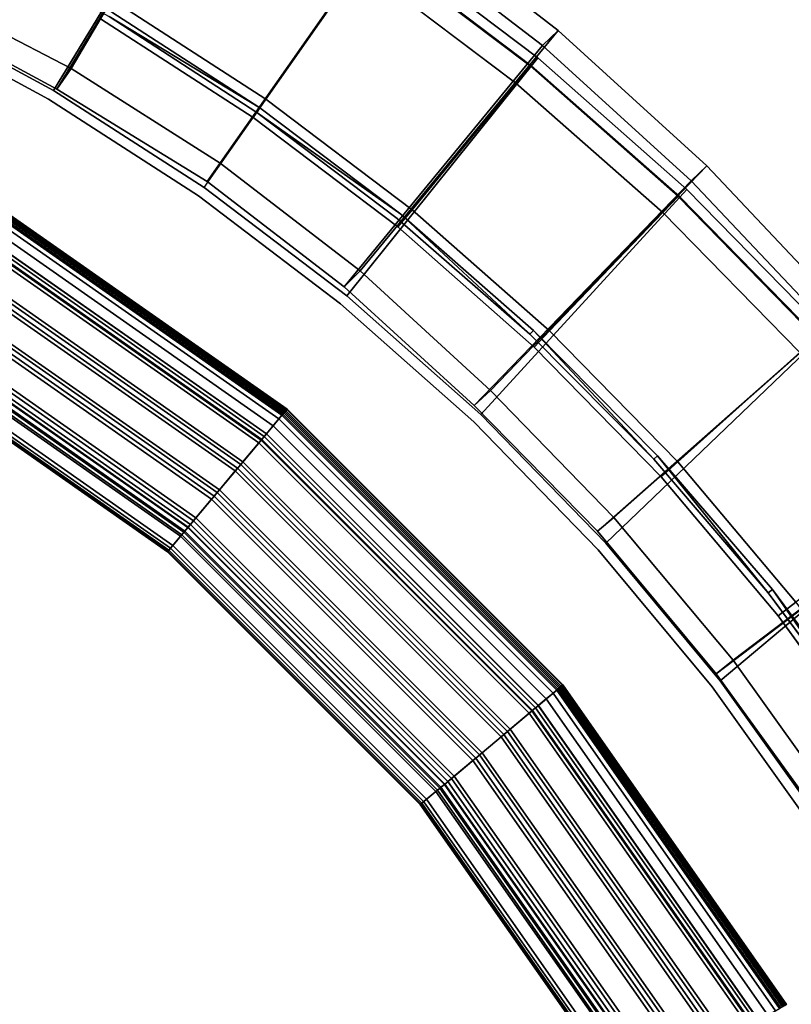
# Model space of a CAD drawing. Units: inches. Extents: x -35 to 100, y -27 to 107.
# Drawn here: x 14 to 24, y 14 to 26 of the extents above; entities that cross this region are included whole.
import ezdxf

# ---------------------------------------------------------------- set-up
doc = ezdxf.new("R2010")
doc.units = ezdxf.units.IN
doc.header["$MEASUREMENT"] = 0
for name, color, linetype in [('PANEL-EXT-FINISH', 7, 'Continuous'), ('PANEL-FOOTRING', 7, 'Continuous'), ('PANEL-INT-FINISH', 7, 'Continuous'), ('TILE-EXT-PAD', 3, 'Continuous'), ('TILE-UPPERTILE', 3, 'Continuous'), ('WKSURF-LAMINATE', 6, 'Continuous')]:
    doc.layers.add(name, color=color, linetype=linetype)

# ---------------------------------------------------------------- blocks, each defined once
blk = doc.blocks.new('GCBSCS_03RTLM_0T')
at = {"layer": 'WKSURF-LAMINATE'}
for points, invisible_edges in [([(9.748, 6.323, 28), (15.518, 25.937, 28), (13.62, 26.983, 28)], 13), ([(7.833, 8.676, 27.25), (13.59, 26.924, 27.25), (15.484, 25.881, 27.25)], 9), ([(15.518, 25.937, 28), (9.748, 6.323, 28), (17.336, 24.759, 28)], 3), ([(15.518, 25.937, 28), (17.336, 24.759, 28), (15.484, 25.881, 27.25)], 12), ([(17.299, 24.705, 27.25), (7.833, 8.676, 27.25), (15.484, 25.881, 27.25)], 3), ([(7.833, 8.676, 27.25), (17.299, 24.705, 27.25), (19.024, 23.402, 27.25)], 9), ([(17.336, 24.759, 28), (9.748, 6.323, 28), (19.066, 23.453, 28)], 3), ([(19.024, 23.402, 27.25), (17.299, 24.705, 27.25), (19.066, 23.453, 28)], 12), ([(19.024, 23.402, 27.25), (9.955, 7.907, 27.25), (7.833, 8.676, 27.25)], 9), ([(20.697, 22.027, 28), (19.066, 23.453, 28), (9.748, 6.323, 28)], 14), ([(9.955, 7.907, 27.25), (19.024, 23.402, 27.25), (20.652, 21.979, 27.25)], 9), ([(20.652, 21.979, 27.25), (19.024, 23.402, 27.25), (19.066, 23.453, 28)], 2), ([(20.697, 22.027, 28), (9.748, 6.323, 28), (10.59, 5.818, 28)], 13), ([(20.697, 22.027, 28), (10.59, 5.818, 28), (22.222, 20.487, 28)], 3), ([(20.652, 21.979, 27.25), (11.423, 7.065, 27.25), (9.955, 7.907, 27.25)], 9), ([(20.652, 21.979, 27.25), (22.315, 9.4, 27.25), (11.423, 7.065, 27.25)], 11), ([(20.652, 21.979, 27.25), (22.174, 20.443, 27.25), (22.4, 9.517, 27.25)], 14), ([(22.315, 9.4, 27.25), (20.652, 21.979, 27.25), (22.4, 9.517, 27.25)], 3), ([(11.378, 5.234, 28), (22.222, 20.487, 28), (10.59, 5.818, 28)], 3), ([(23.633, 18.842, 28), (22.222, 20.487, 28), (11.378, 5.234, 28)], 14), ([(22.4, 9.517, 27.25), (22.174, 20.443, 27.25), (23.582, 18.802, 27.25)], 13), ([(24.922, 17.101, 28), (23.633, 18.842, 28), (11.378, 5.234, 28)], 14), ([(22.4, 9.517, 27.25), (23.582, 18.802, 27.25), (22.525, 9.592, 27.25)], 3), ([(24.868, 17.064, 27.25), (22.525, 9.592, 27.25), (23.582, 18.802, 27.25)], 3), ([(24.922, 17.101, 28), (11.378, 5.234, 28), (12.105, 4.575, 28)], 13), ([(26.083, 15.271, 28), (24.922, 17.101, 28), (12.105, 4.575, 28)], 14), ([(26.027, 15.238, 27.25), (22.525, 9.592, 27.25), (24.868, 17.064, 27.25)], 3), ([(26.083, 15.271, 28), (12.105, 4.575, 28), (12.764, 3.847, 28)], 13), ([(27.696, 10.761, 28), (26.083, 15.271, 28), (12.764, 3.847, 28)], 15), ([(26.027, 15.238, 27.25), (27.052, 13.334, 27.25), (22.525, 9.592, 27.25)], 14)]:
    blk.add_3dface(points, dxfattribs=dict(at, invisible_edges=invisible_edges))
for points in [[(15.484, 25.881, 27.25), (17.336, 24.759, 28), (17.299, 24.705, 27.25)], [(17.299, 24.705, 27.25), (17.336, 24.759, 28), (19.066, 23.453, 28)], [(20.697, 22.027, 28), (20.652, 21.979, 27.25), (19.066, 23.453, 28)], [(22.174, 20.443, 27.25), (20.652, 21.979, 27.25), (20.697, 22.027, 28)], [(22.222, 20.487, 28), (22.174, 20.443, 27.25), (20.697, 22.027, 28)], [(23.582, 18.802, 27.25), (22.174, 20.443, 27.25), (22.222, 20.487, 28)], [(23.582, 18.802, 27.25), (22.222, 20.487, 28), (23.633, 18.842, 28)], [(24.868, 17.064, 27.25), (23.582, 18.802, 27.25), (23.633, 18.842, 28)], [(23.633, 18.842, 28), (24.922, 17.101, 28), (24.868, 17.064, 27.25)]]:
    blk.add_3dface(points, dxfattribs=at)
blk = doc.blocks.new('GCBSC_3L54_0T')
at = {"layer": 'PANEL-EXT-FINISH'}
for points, invisible_edges in [([(14.6, 29.346, 54.105), (14.802, 24.973, 11.269), (12.868, 26.022, 11.269)], 1), ([(14.6, 29.346, 54.105), (16.747, 28.177, 54.105), (14.802, 24.973, 11.269)], 8), ([(16.747, 28.177, 54.105), (16.651, 23.78, 11.269), (14.802, 24.973, 11.269)], 1), ([(18.801, 26.85, 54.105), (16.651, 23.78, 11.269), (16.747, 28.177, 54.105)], 3), ([(16.651, 23.78, 11.269), (18.801, 26.85, 54.105), (20.749, 25.374, 54.105)], 8), ([(18.404, 22.45, 11.269), (16.651, 23.78, 11.269), (20.749, 25.374, 54.105)], 2), ([(18.404, 22.45, 11.269), (20.749, 25.374, 54.105), (22.583, 23.757, 54.105)], 8), ([(22.583, 23.757, 54.105), (20.052, 20.992, 11.269), (18.404, 22.45, 11.269)], 8), ([(22.583, 23.757, 54.105), (24.291, 22.008, 54.105), (20.052, 20.992, 11.269)], 2), ([(24.291, 22.008, 54.105), (21.585, 19.413, 11.269), (20.052, 20.992, 11.269)], 8), ([(21.585, 19.413, 11.269), (24.291, 22.008, 54.105), (25.864, 20.136, 54.105)], 8), ([(22.993, 17.722, 11.269), (21.585, 19.413, 11.269), (25.864, 20.136, 54.105)], 2), ([(22.993, 17.722, 11.269), (25.864, 20.136, 54.105), (27.293, 18.152, 54.105)], 8), ([(22.993, 17.722, 11.269), (27.293, 18.152, 54.105), (24.269, 15.929, 11.269)], 1)]:
    blk.add_3dface(points, dxfattribs=dict(at, invisible_edges=invisible_edges))
at = {"layer": 'PANEL-FOOTRING'}
for points in [[(13.548, 23.466, 12.342), (17.417, 20.757, 12.342), (17.606, 20.983, 12.345), (13.695, 23.721, 12.345)], [(13.667, 23.671, 11.486), (13.705, 23.738, 11.594), (17.619, 20.998, 11.594), (17.57, 20.939, 11.486)], [(13.716, 23.756, 12.337), (13.695, 23.721, 12.345), (17.606, 20.983, 12.345), (17.632, 21.013, 12.337)], [(13.723, 23.768, 11.722), (17.642, 21.024, 11.722), (17.619, 20.998, 11.594), (13.705, 23.738, 11.594)], [(13.716, 23.756, 12.337), (17.632, 21.013, 12.337), (17.654, 21.039, 12.313), (13.732, 23.785, 12.313)], [(13.723, 23.768, 11.722), (13.745, 23.808, 12.244), (17.671, 21.059, 12.244), (17.642, 21.024, 11.722)], [(13.743, 23.803, 12.277), (13.732, 23.785, 12.313), (17.654, 21.039, 12.313), (17.667, 21.055, 12.277)], [(13.743, 23.803, 12.277), (17.667, 21.055, 12.277), (17.671, 21.059, 12.244), (13.745, 23.808, 12.244)], [(13.667, 23.671, 11.486), (17.57, 20.939, 11.486), (17.499, 20.854, 11.412), (13.612, 23.576, 11.412)], [(13.547, 23.464, 11.381), (13.612, 23.576, 11.412), (17.499, 20.854, 11.412), (17.416, 20.756, 11.381)], [(12.795, 22.161, 11.559), (13.502, 23.387, 11.559), (17.358, 20.687, 11.559), (16.449, 19.603, 11.559)], [(13.497, 23.377, 12.302), (13.474, 23.338, 12.343), (17.322, 20.643, 12.343), (17.351, 20.678, 12.302)], [(13.497, 23.377, 12.302), (17.351, 20.678, 12.302), (17.389, 20.723, 12.302), (13.526, 23.428, 12.302)], [(13.547, 23.464, 11.381), (17.416, 20.756, 11.381), (17.358, 20.687, 11.559), (13.502, 23.387, 11.559)], [(13.548, 23.466, 12.342), (13.526, 23.428, 12.302), (17.389, 20.723, 12.302), (17.417, 20.757, 12.342)], [(13.323, 23.076, 12.342), (17.128, 20.412, 12.342), (17.322, 20.643, 12.343), (13.474, 23.338, 12.343)], [(13.272, 22.987, 12.302), (13.249, 22.948, 12.343), (17.033, 20.299, 12.343), (17.062, 20.333, 12.302)], [(13.272, 22.987, 12.302), (17.062, 20.333, 12.302), (17.1, 20.379, 12.302), (13.301, 23.038, 12.302)], [(13.323, 23.076, 12.342), (13.301, 23.038, 12.302), (17.1, 20.379, 12.302), (17.128, 20.412, 12.342)], [(13.098, 22.686, 12.342), (16.838, 20.067, 12.342), (17.033, 20.299, 12.343), (13.249, 22.948, 12.343)], [(13.046, 22.597, 12.302), (16.772, 19.988, 12.302), (16.81, 20.033, 12.302), (13.076, 22.648, 12.302)], [(13.098, 22.686, 12.342), (13.076, 22.648, 12.302), (16.81, 20.033, 12.302), (16.838, 20.067, 12.342)], [(12.874, 22.298, 12.342), (16.55, 19.724, 12.342), (16.743, 19.953, 12.343), (13.024, 22.557, 12.343)], [(13.046, 22.597, 12.302), (13.024, 22.557, 12.343), (16.743, 19.953, 12.343), (16.772, 19.988, 12.302)], [(12.874, 22.298, 12.342), (12.851, 22.258, 12.302), (16.52, 19.688, 12.302), (16.55, 19.724, 12.342)], [(12.652, 21.914, 12.345), (16.265, 19.384, 12.345), (16.453, 19.608, 12.343), (12.798, 22.167, 12.343)], [(12.795, 22.161, 11.559), (16.449, 19.603, 11.559), (16.413, 19.561, 11.389), (12.767, 22.114, 11.389)], [(12.821, 22.207, 12.302), (12.798, 22.167, 12.343), (16.453, 19.608, 12.343), (16.483, 19.643, 12.302)], [(12.821, 22.207, 12.302), (16.483, 19.643, 12.302), (16.52, 19.688, 12.302), (12.851, 22.258, 12.302)], [(12.727, 22.043, 11.442), (16.361, 19.498, 11.442), (16.201, 19.307, 12.233), (12.602, 21.827, 12.233)], [(12.727, 22.043, 11.442), (12.738, 22.063, 11.399), (16.376, 19.516, 11.399), (16.361, 19.498, 11.442)], [(12.759, 22.099, 11.381), (16.403, 19.548, 11.381), (16.376, 19.516, 11.399), (12.738, 22.063, 11.399)], [(12.759, 22.099, 11.381), (12.767, 22.114, 11.389), (16.413, 19.561, 11.389), (16.403, 19.548, 11.381)], [(12.652, 21.914, 12.345), (12.629, 21.874, 12.334), (16.236, 19.349, 12.334), (16.265, 19.384, 12.345)], [(12.602, 21.828, 12.263), (16.201, 19.308, 12.263), (16.206, 19.313, 12.287), (12.606, 21.834, 12.287)], [(12.602, 21.828, 12.263), (12.602, 21.827, 12.233), (16.201, 19.307, 12.233), (16.201, 19.308, 12.263)], [(12.615, 21.849, 12.314), (12.606, 21.834, 12.287), (16.206, 19.313, 12.287), (16.217, 19.327, 12.314)], [(12.615, 21.849, 12.314), (16.217, 19.327, 12.314), (16.236, 19.349, 12.334), (12.629, 21.874, 12.334)], [(17.642, 21.024, 11.722), (17.671, 21.059, 12.244), (21.059, 17.671, 12.244), (21.024, 17.642, 11.722)], [(17.667, 21.055, 12.277), (17.654, 21.039, 12.313), (21.039, 17.654, 12.313), (21.055, 17.667, 12.277)], [(17.667, 21.055, 12.277), (21.055, 17.667, 12.277), (21.059, 17.671, 12.244), (17.671, 21.059, 12.244)], [(17.417, 20.757, 12.342), (20.757, 17.417, 12.342), (20.983, 17.606, 12.345), (17.606, 20.983, 12.345)], [(17.57, 20.939, 11.486), (20.939, 17.57, 11.486), (20.854, 17.499, 11.412), (17.499, 20.854, 11.412)], [(17.57, 20.939, 11.486), (17.619, 20.998, 11.594), (20.998, 17.619, 11.594), (20.939, 17.57, 11.486)], [(17.632, 21.013, 12.337), (17.606, 20.983, 12.345), (20.983, 17.606, 12.345), (21.013, 17.632, 12.337)], [(17.642, 21.024, 11.722), (21.024, 17.642, 11.722), (20.998, 17.619, 11.594), (17.619, 20.998, 11.594)], [(17.632, 21.013, 12.337), (21.013, 17.632, 12.337), (21.039, 17.654, 12.313), (17.654, 21.039, 12.313)], [(17.416, 20.756, 11.381), (17.499, 20.854, 11.412), (20.854, 17.499, 11.412), (20.756, 17.416, 11.381)], [(16.449, 19.603, 11.559), (17.358, 20.687, 11.559), (20.687, 17.358, 11.559), (19.603, 16.449, 11.559)], [(17.351, 20.678, 12.302), (20.678, 17.351, 12.302), (20.723, 17.389, 12.302), (17.389, 20.723, 12.302)], [(17.416, 20.756, 11.381), (20.756, 17.416, 11.381), (20.687, 17.358, 11.559), (17.358, 20.687, 11.559)], [(17.417, 20.757, 12.342), (17.389, 20.723, 12.302), (20.723, 17.389, 12.302), (20.757, 17.417, 12.342)], [(17.128, 20.412, 12.342), (20.412, 17.128, 12.342), (20.643, 17.322, 12.343), (17.322, 20.643, 12.343)], [(17.351, 20.678, 12.302), (17.322, 20.643, 12.343), (20.643, 17.322, 12.343), (20.678, 17.351, 12.302)], [(17.062, 20.333, 12.302), (17.033, 20.299, 12.343), (20.299, 17.033, 12.343), (20.333, 17.062, 12.302)], [(17.062, 20.333, 12.302), (20.333, 17.062, 12.302), (20.379, 17.1, 12.302), (17.1, 20.379, 12.302)], [(17.128, 20.412, 12.342), (17.1, 20.379, 12.302), (20.379, 17.1, 12.302), (20.412, 17.128, 12.342)], [(16.838, 20.067, 12.342), (20.067, 16.838, 12.342), (20.299, 17.033, 12.343), (17.033, 20.299, 12.343)], [(16.772, 19.988, 12.302), (16.743, 19.953, 12.343), (19.953, 16.743, 12.343), (19.988, 16.772, 12.302)], [(16.772, 19.988, 12.302), (19.988, 16.772, 12.302), (20.033, 16.81, 12.302), (16.81, 20.033, 12.302)], [(16.838, 20.067, 12.342), (16.81, 20.033, 12.302), (20.033, 16.81, 12.302), (20.067, 16.838, 12.342)], [(16.55, 19.724, 12.342), (19.724, 16.55, 12.342), (19.953, 16.743, 12.343), (16.743, 19.953, 12.343)], [(16.55, 19.724, 12.342), (16.52, 19.688, 12.302), (19.688, 16.52, 12.302), (19.724, 16.55, 12.342)], [(16.265, 19.384, 12.345), (19.384, 16.265, 12.345), (19.608, 16.453, 12.343), (16.453, 19.608, 12.343)], [(16.449, 19.603, 11.559), (19.603, 16.449, 11.559), (19.561, 16.413, 11.389), (16.413, 19.561, 11.389)], [(16.483, 19.643, 12.302), (16.453, 19.608, 12.343), (19.608, 16.453, 12.343), (19.643, 16.483, 12.302)], [(16.483, 19.643, 12.302), (19.643, 16.483, 12.302), (19.688, 16.52, 12.302), (16.52, 19.688, 12.302)], [(16.361, 19.498, 11.442), (19.498, 16.361, 11.442), (19.307, 16.201, 12.233), (16.201, 19.307, 12.233)], [(16.361, 19.498, 11.442), (16.376, 19.516, 11.399), (19.516, 16.376, 11.399), (19.498, 16.361, 11.442)], [(16.403, 19.548, 11.381), (19.548, 16.403, 11.381), (19.516, 16.376, 11.399), (16.376, 19.516, 11.399)], [(16.403, 19.548, 11.381), (16.413, 19.561, 11.389), (19.561, 16.413, 11.389), (19.548, 16.403, 11.381)], [(16.265, 19.384, 12.345), (16.236, 19.349, 12.334), (19.349, 16.236, 12.334), (19.384, 16.265, 12.345)], [(16.201, 19.308, 12.263), (19.308, 16.201, 12.263), (19.313, 16.206, 12.287), (16.206, 19.313, 12.287)], [(16.201, 19.308, 12.263), (16.201, 19.307, 12.233), (19.307, 16.201, 12.233), (19.308, 16.201, 12.263)], [(16.217, 19.327, 12.314), (16.206, 19.313, 12.287), (19.313, 16.206, 12.287), (19.327, 16.217, 12.314)], [(16.217, 19.327, 12.314), (19.327, 16.217, 12.314), (19.349, 16.236, 12.334), (16.236, 19.349, 12.334)], [(21.024, 17.642, 11.722), (21.059, 17.671, 12.244), (23.808, 13.745, 12.244), (23.768, 13.723, 11.722)], [(21.055, 17.667, 12.277), (21.039, 17.654, 12.313), (23.785, 13.732, 12.313), (23.803, 13.743, 12.277)], [(21.055, 17.667, 12.277), (23.803, 13.743, 12.277), (23.808, 13.745, 12.244), (21.059, 17.671, 12.244)], [(20.757, 17.417, 12.342), (23.466, 13.548, 12.342), (23.721, 13.695, 12.345), (20.983, 17.606, 12.345)], [(20.939, 17.57, 11.486), (23.671, 13.667, 11.486), (23.576, 13.612, 11.412), (20.854, 17.499, 11.412)], [(20.939, 17.57, 11.486), (20.998, 17.619, 11.594), (23.738, 13.705, 11.594), (23.671, 13.667, 11.486)], [(21.013, 17.632, 12.337), (20.983, 17.606, 12.345), (23.721, 13.695, 12.345), (23.756, 13.716, 12.337)], [(21.024, 17.642, 11.722), (23.768, 13.723, 11.722), (23.738, 13.705, 11.594), (20.998, 17.619, 11.594)], [(21.013, 17.632, 12.337), (23.756, 13.716, 12.337), (23.785, 13.732, 12.313), (21.039, 17.654, 12.313)], [(20.756, 17.416, 11.381), (20.854, 17.499, 11.412), (23.576, 13.612, 11.412), (23.464, 13.547, 11.381)], [(19.603, 16.449, 11.559), (20.687, 17.358, 11.559), (23.387, 13.502, 11.559), (22.161, 12.795, 11.559)], [(20.412, 17.128, 12.342), (23.076, 13.323, 12.342), (23.338, 13.474, 12.343), (20.643, 17.322, 12.343)], [(20.678, 17.351, 12.302), (20.643, 17.322, 12.343), (23.338, 13.474, 12.343), (23.377, 13.497, 12.302)], [(20.678, 17.351, 12.302), (23.377, 13.497, 12.302), (23.428, 13.526, 12.302), (20.723, 17.389, 12.302)], [(20.756, 17.416, 11.381), (23.464, 13.547, 11.381), (23.387, 13.502, 11.559), (20.687, 17.358, 11.559)], [(20.757, 17.417, 12.342), (20.723, 17.389, 12.302), (23.428, 13.526, 12.302), (23.466, 13.548, 12.342)], [(20.333, 17.062, 12.302), (20.299, 17.033, 12.343), (22.948, 13.249, 12.343), (22.987, 13.272, 12.302)], [(20.333, 17.062, 12.302), (22.987, 13.272, 12.302), (23.038, 13.301, 12.302), (20.379, 17.1, 12.302)], [(20.412, 17.128, 12.342), (20.379, 17.1, 12.302), (23.038, 13.301, 12.302), (23.076, 13.323, 12.342)], [(20.067, 16.838, 12.342), (22.686, 13.098, 12.342), (22.948, 13.249, 12.343), (20.299, 17.033, 12.343)], [(20.067, 16.838, 12.342), (20.033, 16.81, 12.302), (22.648, 13.076, 12.302), (22.686, 13.098, 12.342)], [(19.724, 16.55, 12.342), (22.298, 12.874, 12.342), (22.557, 13.024, 12.343), (19.953, 16.743, 12.343)], [(19.988, 16.772, 12.302), (19.953, 16.743, 12.343), (22.557, 13.024, 12.343), (22.597, 13.046, 12.302)], [(19.988, 16.772, 12.302), (22.597, 13.046, 12.302), (22.648, 13.076, 12.302), (20.033, 16.81, 12.302)], [(19.384, 16.265, 12.345), (21.914, 12.652, 12.345), (22.167, 12.798, 12.343), (19.608, 16.453, 12.343)], [(19.643, 16.483, 12.302), (19.608, 16.453, 12.343), (22.167, 12.798, 12.343), (22.207, 12.821, 12.302)], [(19.643, 16.483, 12.302), (22.207, 12.821, 12.302), (22.258, 12.851, 12.302), (19.688, 16.52, 12.302)], [(19.724, 16.55, 12.342), (19.688, 16.52, 12.302), (22.258, 12.851, 12.302), (22.298, 12.874, 12.342)], [(19.498, 16.361, 11.442), (22.043, 12.727, 11.442), (21.827, 12.602, 12.233), (19.307, 16.201, 12.233)], [(19.498, 16.361, 11.442), (19.516, 16.376, 11.399), (22.063, 12.738, 11.399), (22.043, 12.727, 11.442)], [(19.548, 16.403, 11.381), (22.099, 12.759, 11.381), (22.063, 12.738, 11.399), (19.516, 16.376, 11.399)], [(19.548, 16.403, 11.381), (19.561, 16.413, 11.389), (22.114, 12.767, 11.389), (22.099, 12.759, 11.381)], [(19.603, 16.449, 11.559), (22.161, 12.795, 11.559), (22.114, 12.767, 11.389), (19.561, 16.413, 11.389)], [(19.327, 16.217, 12.314), (19.313, 16.206, 12.287), (21.834, 12.606, 12.287), (21.849, 12.615, 12.314)], [(19.327, 16.217, 12.314), (21.849, 12.615, 12.314), (21.874, 12.629, 12.334), (19.349, 16.236, 12.334)], [(19.384, 16.265, 12.345), (19.349, 16.236, 12.334), (21.874, 12.629, 12.334), (21.914, 12.652, 12.345)], [(19.308, 16.201, 12.263), (19.307, 16.201, 12.233), (21.827, 12.602, 12.233), (21.828, 12.602, 12.263)], [(19.308, 16.201, 12.263), (21.828, 12.602, 12.263), (21.834, 12.606, 12.287), (19.313, 16.206, 12.287)]]:
    blk.add_3dface(points, dxfattribs=at)
at = {"layer": 'PANEL-INT-FINISH'}
for points, invisible_edges in [([(12.813, 25.911, 11.28), (14.738, 24.866, 11.28), (14.545, 29.235, 54.116)], 10), ([(14.738, 24.866, 11.28), (16.684, 28.069, 54.116), (14.545, 29.235, 54.116)], 9), ([(14.738, 24.866, 11.28), (16.58, 23.678, 11.28), (16.684, 28.069, 54.116)], 10), ([(16.684, 28.069, 54.116), (16.58, 23.678, 11.28), (18.729, 26.748, 54.116)], 3), ([(20.67, 25.278, 54.116), (18.729, 26.748, 54.116), (16.58, 23.678, 11.28)], 10), ([(20.67, 25.278, 54.116), (18.801, 26.85, 54.105), (18.729, 26.748, 54.116)], 3), ([(20.749, 25.374, 54.105), (18.801, 26.85, 54.105), (20.67, 25.278, 54.116)], 14), ([(12.813, 25.911, 11.28), (12.868, 26.022, 11.269), (14.802, 24.973, 11.269)], 13), ([(14.802, 24.973, 11.269), (14.738, 24.866, 11.28), (12.813, 25.911, 11.28)], 13), ([(20.67, 25.278, 54.116), (22.497, 23.667, 54.116), (20.749, 25.374, 54.105)], 14), ([(20.749, 25.374, 54.105), (22.497, 23.667, 54.116), (22.583, 23.757, 54.105)], 3), ([(20.67, 25.278, 54.116), (16.58, 23.678, 11.28), (18.325, 22.354, 11.28)], 9), ([(22.497, 23.667, 54.116), (20.67, 25.278, 54.116), (18.325, 22.354, 11.28)], 10), ([(14.738, 24.866, 11.28), (14.802, 24.973, 11.269), (16.651, 23.78, 11.269)], 13), ([(16.651, 23.78, 11.269), (16.58, 23.678, 11.28), (14.738, 24.866, 11.28)], 13), ([(16.58, 23.678, 11.28), (16.651, 23.78, 11.269), (18.325, 22.354, 11.28)], 3), ([(18.325, 22.354, 11.28), (16.651, 23.78, 11.269), (18.404, 22.45, 11.269)], 13), ([(22.497, 23.667, 54.116), (24.198, 21.924, 54.116), (22.583, 23.757, 54.105)], 14), ([(22.583, 23.757, 54.105), (24.198, 21.924, 54.116), (24.291, 22.008, 54.105)], 3), ([(18.325, 22.354, 11.28), (19.966, 20.902, 11.28), (22.497, 23.667, 54.116)], 10), ([(22.497, 23.667, 54.116), (19.966, 20.902, 11.28), (24.198, 21.924, 54.116)], 3), ([(18.404, 22.45, 11.269), (19.966, 20.902, 11.28), (18.325, 22.354, 11.28)], 13), ([(20.052, 20.992, 11.269), (19.966, 20.902, 11.28), (18.404, 22.45, 11.269)], 3), ([(19.966, 20.902, 11.28), (21.492, 19.33, 11.28), (24.198, 21.924, 54.116)], 10), ([(24.198, 21.924, 54.116), (21.492, 19.33, 11.28), (25.765, 20.06, 54.116)], 3), ([(20.052, 20.992, 11.269), (21.492, 19.33, 11.28), (19.966, 20.902, 11.28)], 13), ([(21.492, 19.33, 11.28), (20.052, 20.992, 11.269), (21.585, 19.413, 11.269)], 13), ([(25.765, 20.06, 54.116), (21.492, 19.33, 11.28), (22.894, 17.646, 11.28)], 9), ([(27.188, 18.084, 54.116), (25.765, 20.06, 54.116), (22.894, 17.646, 11.28)], 10), ([(21.585, 19.413, 11.269), (22.894, 17.646, 11.28), (21.492, 19.33, 11.28)], 13), ([(22.993, 17.722, 11.269), (22.894, 17.646, 11.28), (21.585, 19.413, 11.269)], 3), ([(22.894, 17.646, 11.28), (24.165, 15.861, 11.28), (27.188, 18.084, 54.116)], 10), ([(22.993, 17.722, 11.269), (24.165, 15.861, 11.28), (22.894, 17.646, 11.28)], 13), ([(24.165, 15.861, 11.28), (22.993, 17.722, 11.269), (24.269, 15.929, 11.269)], 13)]:
    blk.add_3dface(points, dxfattribs=dict(at, invisible_edges=invisible_edges))
at = {"layer": 'TILE-UPPERTILE'}
for points in [[(16.683, 28.057, 54.102), (18.721, 26.74, 54.102), (17.41, 24.868, 27.986), (15.519, 26.091, 27.986)], [(18.721, 26.74, 54.102), (20.656, 25.276, 54.102), (19.206, 23.509, 27.986), (17.41, 24.868, 27.986)], [(18.563, 26.515, 54.126), (20.481, 25.063, 54.126), (20.656, 25.276, 54.102), (18.721, 26.74, 54.102)], [(15.519, 26.091, 27.986), (17.41, 24.868, 27.986), (17.253, 24.643, 28.01), (15.379, 25.854, 28.01)], [(20.656, 25.276, 54.102), (22.476, 23.671, 54.102), (20.896, 22.021, 27.986), (19.206, 23.509, 27.986)], [(20.481, 25.063, 54.126), (22.286, 23.473, 54.126), (22.476, 23.671, 54.102), (20.656, 25.276, 54.102)], [(17.41, 24.868, 27.986), (19.206, 23.509, 27.986), (19.032, 23.297, 28.01), (17.253, 24.643, 28.01)], [(22.476, 23.671, 54.102), (24.172, 21.936, 54.102), (22.471, 20.411, 27.986), (20.896, 22.021, 27.986)], [(22.286, 23.473, 54.126), (23.968, 21.753, 54.126), (24.172, 21.936, 54.102), (22.476, 23.671, 54.102)], [(19.206, 23.509, 27.986), (20.896, 22.021, 27.986), (20.706, 21.822, 28.01), (19.032, 23.297, 28.01)], [(20.896, 22.021, 27.986), (22.471, 20.411, 27.986), (22.266, 20.227, 28.01), (20.706, 21.822, 28.01)], [(24.172, 21.936, 54.102), (25.735, 20.08, 54.102), (23.922, 18.689, 27.986), (22.471, 20.411, 27.986)], [(22.471, 20.411, 27.986), (23.922, 18.689, 27.986), (23.704, 18.521, 28.01), (22.266, 20.227, 28.01)], [(23.922, 18.689, 27.986), (25.242, 16.864, 27.986), (25.012, 16.713, 28.01), (23.704, 18.521, 28.01)]]:
    blk.add_3dface(points, dxfattribs=at)
at = {"layer": 'TILE-UPPERTILE', "invisible_edges": 10}
for points in [[(15.379, 25.854, 28.01), (17.253, 24.643, 28.01), (18.563, 26.515, 54.126), (16.543, 27.82, 54.126)], [(17.253, 24.643, 28.01), (19.032, 23.297, 28.01), (20.481, 25.063, 54.126), (18.563, 26.515, 54.126)], [(19.032, 23.297, 28.01), (20.706, 21.822, 28.01), (22.286, 23.473, 54.126), (20.481, 25.063, 54.126)], [(20.706, 21.822, 28.01), (22.266, 20.227, 28.01), (23.968, 21.753, 54.126), (22.286, 23.473, 54.126)], [(22.266, 20.227, 28.01), (23.704, 18.521, 28.01), (25.517, 19.912, 54.126), (23.968, 21.753, 54.126)], [(23.704, 18.521, 28.01), (25.012, 16.713, 28.01), (26.925, 17.962, 54.126), (25.517, 19.912, 54.126)]]:
    blk.add_3dface(points, dxfattribs=at)
blk = doc.blocks.new('GCBEAP_SC54UP_0T')
at = {"layer": 'TILE-EXT-PAD'}
for points in [[(14.724, 5.155, 10.729), (14.423, 8.971, 54.561), (16.89, 9.088, 54.568), (16.89, 5.253, 10.729)], [(16.89, 5.253, 10.729), (16.89, 9.088, 54.568), (19.358, 8.971, 54.561), (19.057, 5.155, 10.73)], [(16.89, 9.088, 54.568), (16.89, 8.813, 54.592), (19.307, 8.707, 54.584), (19.358, 8.971, 54.561)], [(11.971, 8.655, 54.571), (14.423, 8.971, 54.561), (14.724, 5.155, 10.729), (12.568, 4.869, 10.729)], [(21.213, 4.869, 10.729), (19.057, 5.155, 10.73), (19.358, 8.971, 54.561), (21.809, 8.655, 54.571)], [(21.809, 8.655, 54.571), (19.358, 8.971, 54.561), (19.307, 8.707, 54.584), (21.755, 8.395, 54.594)], [(14.725, 4.844, 10.729), (16.89, 4.977, 10.73), (16.89, 8.813, 54.592), (14.474, 8.707, 54.584)], [(19.307, 8.707, 54.584), (16.89, 8.813, 54.592), (16.89, 4.977, 10.73), (19.009, 4.882, 10.729)], [(12.026, 8.395, 54.594), (12.625, 4.601, 10.73), (14.725, 4.844, 10.729), (14.474, 8.707, 54.584)], [(19.307, 8.707, 54.584), (19.009, 4.882, 10.729), (21.156, 4.602, 10.73), (21.755, 8.395, 54.594)], [(21.213, 4.869, 10.729), (21.809, 8.655, 54.571), (24.239, 8.154, 54.563), (23.352, 4.46, 10.73)], [(21.809, 8.655, 54.571), (21.755, 8.395, 54.594), (24.174, 7.898, 54.586), (24.239, 8.154, 54.563)], [(24.174, 7.898, 54.586), (21.755, 8.395, 54.594), (21.156, 4.602, 10.73), (23.283, 4.206, 10.73)], [(25.557, 3.864, 10.729), (23.352, 4.46, 10.73), (24.239, 8.154, 54.563), (26.722, 7.484, 54.57)], [(24.174, 7.898, 54.586), (23.283, 4.206, 10.73), (25.481, 3.609, 10.729), (26.644, 7.233, 54.592)], [(25.557, 3.864, 10.729), (26.722, 7.484, 54.57), (29.188, 6.606, 54.56), (27.708, 3.106, 10.73)], [(29.081, 6.368, 54.581), (26.644, 7.233, 54.592), (25.481, 3.609, 10.729), (27.586, 2.878, 10.73)], [(14.724, 5.155, 10.729), (16.89, 5.253, 10.729), (16.89, 4.977, 10.73), (14.725, 4.844, 10.729)], [(19.009, 4.882, 10.729), (16.89, 4.977, 10.73), (16.89, 5.253, 10.729), (19.057, 5.155, 10.73)], [(12.625, 4.601, 10.73), (12.568, 4.869, 10.729), (14.724, 5.155, 10.729), (14.725, 4.844, 10.729)], [(19.009, 4.882, 10.729), (19.057, 5.155, 10.73), (21.213, 4.869, 10.729), (21.156, 4.602, 10.73)], [(23.283, 4.206, 10.73), (21.156, 4.602, 10.73), (21.213, 4.869, 10.729), (23.352, 4.46, 10.73)], [(23.283, 4.206, 10.73), (23.352, 4.46, 10.73), (25.557, 3.865, 10.729), (25.481, 3.609, 10.729)], [(27.586, 2.878, 10.73), (25.481, 3.609, 10.729), (25.557, 3.865, 10.729), (27.708, 3.106, 10.73)]]:
    blk.add_3dface(points, dxfattribs=at)

msp = doc.modelspace()

# ---------------------------------------------------------------- block references
at = {"rotation": 325.0028096111942}
msp.add_blockref('GCBEAP_SC54UP_0T', (-0.001, 29.466), dxfattribs=at)
for name in ['GCBSC_3L54_0T', 'GCBSCS_03RTLM_0T']:
    msp.add_blockref(name, (0, 0))

doc.saveas('drawing.dxf')
